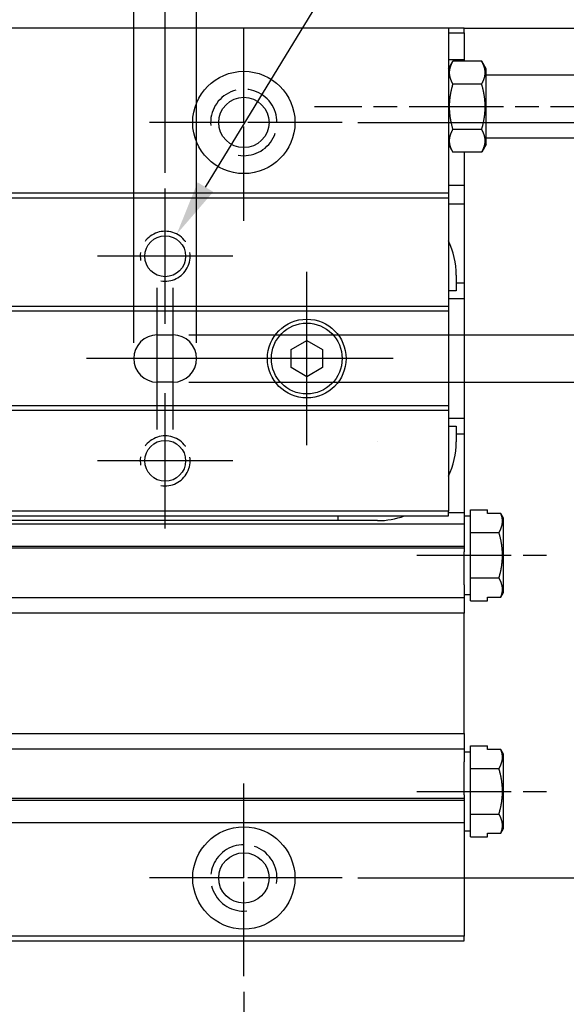
# Model space of a CAD drawing. Extents: x -1 to 299, y -55 to 381.
# Drawn here: x 107 to 142, y 222 to 285 of the extents above; entities that cross this region are included whole.
import ezdxf

# ---------------------------------------------------------------- set-up
doc = ezdxf.new("R2010")
doc.units = 0
doc.header["$MEASUREMENT"] = 0
doc.linetypes.add('AM_ISO02W050X2', pattern=[3.75, 3, -0.75])
doc.linetypes.add('AM_ISO08W050X2', pattern=[9, 6, -0.75, 1.5, -0.75])
doc.layers.get('0').update_dxf_attribs({"linetype": 'CONTINUOUS'})
doc.layers.get('DEFPOINTS').update_dxf_attribs({"linetype": 'CONTINUOUS'})
for name, color, linetype in [('AM_4', 3, 'AM_ISO02W050X2'), ('AM_7', 1, 'AM_ISO08W050X2'), ('AM_REFDIM', 5, 'CONTINUOUS'), ('AM_VIS', 7, 'CONTINUOUS')]:
    doc.layers.add(name, color=color, linetype=linetype)
doc.styles.get("Standard").update_dxf_attribs({"font": 'isocp.shx', "bigfont": 'CHINESET.SHX'})
doc.dimstyles.get("Standard").update_dxf_attribs({"dimtxt": 2.5, "dimasz": 2.5, "dimexe": 1.25, "dimexo": 0.625, "dimtad": 1, "dimdsep": 46, "dimtxsty": 'Standard', "dimcen": 2.5, "dimadec": 0, "dimazin": 0, "dimtfac": 1, "dimtmove": 2, "dimatfit": 3, "dimfxl": 0, "dimtolj": 1, "dimarcsym": 0})

# ---------------------------------------------------------------- blocks, each defined once
blk = doc.blocks.new('*U19')
at = {"layer": 'AM_REFDIM'}
blk.add_text('3', height=3.5, rotation=90, dxfattribs=at).set_placement((150.341, 232.818))
blk = doc.blocks.new('*D18')
at = {"layer": 'AM_REFDIM'}
for p, q in [((151.841, 268.346), (151.841, 271.846)), ((118.212, 264.846), (152.841, 264.846)), ((151.841, 264.846), (151.841, 261.846)), ((118.212, 261.846), (152.841, 261.846)), ((151.841, 258.346), (151.841, 231.843))]:
    blk.add_line(p, q, dxfattribs=at)
for points in [[(151.257, 268.346), (152.424, 268.346), (151.841, 264.846)], [(151.257, 258.346), (152.424, 258.346), (151.841, 261.846)]]:
    blk.add_solid(points, dxfattribs=at)
at = {"layer": 'DEFPOINTS', "color": 0}
for p in [(117.212, 264.846), (151.841, 264.846), (117.212, 261.846)]:
    blk.add_point(p, dxfattribs=at)
blk.add_blockref('*U19', (0, 0))
blk = doc.blocks.new('*U23')
at = {"layer": 'AM_REFDIM'}
blk.add_text('F', height=3.5, dxfattribs=at).set_placement((105.487, 303.434))
blk = doc.blocks.new('*D22')
at = {"layer": 'AM_REFDIM'}
for p, q in [((96.712, 275.146), (96.712, 302.934)), ((116.712, 275.146), (116.712, 302.934)), ((100.212, 301.934), (113.212, 301.934))]:
    blk.add_line(p, q, dxfattribs=at)
for points in [[(100.212, 302.517), (100.212, 301.35), (96.712, 301.934)], [(113.212, 302.517), (113.212, 301.35), (116.712, 301.934)]]:
    blk.add_solid(points, dxfattribs=at)
at = {"layer": 'DEFPOINTS', "color": 0}
for p in [(116.712, 301.934), (96.712, 274.146), (116.712, 274.146)]:
    blk.add_point(p, dxfattribs=at)
blk.add_blockref('*U23', (0, 0))
blk = doc.blocks.new('*U25')
at = {"layer": 'AM_REFDIM'}
blk.add_text('4', height=3.5, dxfattribs=at).set_placement((126.964, 297.062))
blk = doc.blocks.new('*D24')
at = {"layer": 'AM_REFDIM'}
for p, q in [((114.712, 264.346), (114.712, 296.562)), ((118.712, 264.346), (118.712, 296.562)), ((111.212, 295.562), (107.712, 295.562)), ((114.712, 295.562), (118.712, 295.562)), ((122.212, 295.562), (130.739, 295.562))]:
    blk.add_line(p, q, dxfattribs=at)
for points in [[(111.212, 296.145), (111.212, 294.978), (114.712, 295.562)], [(122.212, 296.145), (122.212, 294.978), (118.712, 295.562)]]:
    blk.add_solid(points, dxfattribs=at)
at = {"layer": 'DEFPOINTS', "color": 0}
for p in [(118.712, 295.562), (114.712, 263.346), (118.712, 263.346)]:
    blk.add_point(p, dxfattribs=at)
blk.add_blockref('*U25', (0, 0))
blk = doc.blocks.new('*U27')
at = {"layer": 'AM_REFDIM'}
blk.add_text('(N/2 -1)*F', height=3.5, dxfattribs=at).set_placement((96.211, 312.674))
blk = doc.blocks.new('*D26')
at = {"layer": 'AM_REFDIM'}
for p, q in [((96.712, 275.146), (96.712, 311.999)), ((116.712, 275.146), (116.712, 311.999)), ((100.212, 310.999), (113.212, 310.999))]:
    blk.add_line(p, q, dxfattribs=at)
for points in [[(100.212, 311.582), (100.212, 310.415), (96.712, 310.999)], [(113.212, 311.582), (113.212, 310.415), (116.712, 310.999)]]:
    blk.add_solid(points, dxfattribs=at)
at = {"layer": 'DEFPOINTS', "color": 0}
for p in [(116.712, 310.999), (96.712, 274.146), (116.712, 274.146)]:
    blk.add_point(p, dxfattribs=at)
blk.add_blockref('*U27', (0, 0))
blk = doc.blocks.new('*U35')
at = {"layer": 'AM_REFDIM'}
blk.add_text('48', height=3.5, rotation=90, dxfattribs=at).set_placement((167.677, 251.721))
blk = doc.blocks.new('*D34')
at = {"layer": 'AM_REFDIM'}
for p, q in [((128.962, 278.346), (170.177, 278.346)), ((169.177, 233.846), (169.177, 274.846)), ((128.962, 230.346), (170.177, 230.346))]:
    blk.add_line(p, q, dxfattribs=at)
for points in [[(168.593, 274.846), (169.76, 274.846), (169.177, 278.346)], [(168.593, 233.846), (169.76, 233.846), (169.177, 230.346)]]:
    blk.add_solid(points, dxfattribs=at)
at = {"layer": 'DEFPOINTS', "color": 0}
for p in [(127.962, 278.346), (169.177, 278.346), (127.962, 230.346)]:
    blk.add_point(p, dxfattribs=at)
blk.add_blockref('*U35', (0, 0))
blk = doc.blocks.new('*U37')
at = {"layer": 'AM_REFDIM'}
blk.add_text('6', height=3.5, rotation=90, dxfattribs=at).set_placement((167.677, 280.139))
blk = doc.blocks.new('*D36')
at = {"layer": 'AM_REFDIM'}
for p, q in [((169.177, 287.846), (169.177, 291.346)), ((135.712, 284.346), (170.177, 284.346)), ((169.177, 278.346), (169.177, 284.346)), ((128.962, 278.346), (170.177, 278.346)), ((169.177, 274.846), (169.177, 271.346))]:
    blk.add_line(p, q, dxfattribs=at)
for points in [[(168.593, 287.846), (169.76, 287.846), (169.177, 284.346)], [(168.593, 274.846), (169.76, 274.846), (169.177, 278.346)]]:
    blk.add_solid(points, dxfattribs=at)
at = {"layer": 'DEFPOINTS', "color": 0}
for p in [(134.712, 284.346), (169.177, 284.346), (127.962, 278.346)]:
    blk.add_point(p, dxfattribs=at)
blk.add_blockref('*U37', (0, 0))
blk = doc.blocks.new('*U41')
at = {"layer": 'AM_REFDIM'}
blk.add_text('H', height=3.5, dxfattribs=at).set_placement((109.312, 208.594))
blk = doc.blocks.new('*D40')
at = {"layer": 'AM_REFDIM'}
for p, q in [((99.712, 223.096), (99.712, 206.094)), ((121.712, 223.096), (121.712, 206.094)), ((103.212, 207.094), (118.212, 207.094))]:
    blk.add_line(p, q, dxfattribs=at)
for points in [[(103.212, 207.677), (103.212, 206.51), (99.712, 207.094)], [(118.212, 207.677), (118.212, 206.51), (121.712, 207.094)]]:
    blk.add_solid(points, dxfattribs=at)
at = {"layer": 'DEFPOINTS', "color": 0}
for p in [(99.712, 224.096), (121.712, 224.096), (121.712, 207.094)]:
    blk.add_point(p, dxfattribs=at)
blk.add_blockref('*U41', (0, 0))
blk = doc.blocks.new('*U74')
at = {"layer": 'AM_REFDIM'}
blk.add_lwpolyline([(119.271, 274.239), (138.682, 306.032), (182.309, 306.032)], dxfattribs=at)
blk.add_solid([(119.768, 273.935), (117.447, 271.252), (118.773, 274.543)], dxfattribs=at)

msp = doc.modelspace()

# ---------------------------------------------------------------- linework, layer by layer
at = {"layer": 'AM_4'}
for centre, radius, start, end in [((121.712, 278.346), 2.11, 260, 190), ((116.712, 269.846), 1.586, 260, 190), ((116.712, 256.846), 1.586, 260, 190), ((121.712, 230.346), 2.11, 350, 280)]:
    msp.add_arc(centre, radius, start, end, dxfattribs=at)
at = {"layer": 'AM_7'}
for p, q in [((121.712, 278.346), (121.712, 284.596)), ((147.212, 279.346), (126.212, 279.346)), ((121.712, 278.346), (115.462, 278.346)), ((121.712, 278.346), (121.712, 278.346)), ((121.712, 278.346), (121.712, 278.346)), ((121.712, 272.096), (121.712, 278.346)), ((127.962, 278.346), (121.712, 278.346)), ((116.712, 269.846), (116.712, 274.146)), ((116.712, 269.846), (112.413, 269.846)), ((116.712, 269.846), (116.712, 269.846)), ((116.712, 269.846), (116.712, 269.846)), ((116.712, 265.547), (116.712, 269.846)), ((121.012, 269.846), (116.712, 269.846)), ((125.712, 263.346), (125.712, 268.846)), ((116.212, 263.346), (116.212, 267.846)), ((117.212, 263.346), (117.212, 267.846)), ((116.212, 263.346), (111.712, 263.346)), ((116.212, 263.346), (116.212, 263.346)), ((116.212, 263.346), (116.212, 263.346)), ((120.712, 263.346), (116.212, 263.346)), ((116.212, 258.846), (116.212, 263.346)), ((117.212, 263.346), (117.212, 263.346)), ((117.212, 263.346), (117.212, 263.346)), ((117.212, 258.846), (117.212, 263.346)), ((125.712, 263.346), (120.212, 263.346)), ((125.712, 263.346), (125.712, 263.346)), ((125.712, 263.346), (125.712, 263.346)), ((125.712, 257.846), (125.712, 263.346)), ((131.212, 263.346), (125.712, 263.346)), ((116.712, 256.846), (116.712, 261.146)), ((130.212, 258.046), (130.212, 258.046)), ((130.212, 258.046), (130.212, 258.046)), ((116.712, 256.846), (112.413, 256.846)), ((116.712, 252.547), (116.712, 256.846)), ((121.012, 256.846), (116.712, 256.846)), ((132.712, 250.846), (141.212, 250.846)), ((121.712, 230.346), (121.712, 236.596)), ((132.712, 235.846), (141.212, 235.846)), ((121.712, 230.346), (115.462, 230.346)), ((121.712, 230.346), (121.712, 230.346)), ((121.712, 230.346), (121.712, 230.346)), ((121.712, 224.096), (121.712, 230.346)), ((127.962, 230.346), (121.712, 230.346))]:
    msp.add_line(p, q, dxfattribs=at)
at = {"layer": 'AM_VIS'}
for p, q in [((134.712, 284.346), (85.712, 284.346)), ((135.712, 284.346), (134.712, 284.346)), ((134.712, 284.346), (134.712, 273.846)), ((134.712, 284.046), (135.712, 284.046)), ((135.712, 284.046), (135.712, 284.346)), ((135.712, 284.046), (135.712, 282.346)), ((134.712, 282.346), (135.712, 282.346)), ((134.712, 281.746), (134.993, 282.233)), ((136.831, 282.233), (134.993, 282.233)), ((135.712, 282.346), (135.712, 282.233)), ((137.112, 281.746), (136.831, 282.233)), ((137.112, 276.946), (137.112, 281.746)), ((144.212, 281.346), (137.112, 281.346)), ((136.831, 280.789), (134.993, 280.789)), ((136.831, 277.903), (134.993, 277.903)), ((144.212, 277.346), (137.112, 277.346)), ((134.712, 276.946), (134.993, 276.459)), ((137.112, 276.946), (136.831, 276.459)), ((136.831, 276.459), (134.993, 276.459)), ((135.712, 276.459), (135.712, 274.346)), ((135.712, 274.346), (134.712, 274.346)), ((135.712, 274.346), (135.712, 273.146)), ((134.712, 273.846), (85.712, 273.846)), ((134.712, 273.546), (85.712, 273.546)), ((134.712, 273.846), (134.712, 273.546)), ((134.712, 273.546), (134.712, 266.646)), ((135.712, 273.146), (134.712, 273.146)), ((135.712, 273.146), (135.712, 268.146)), ((135.212, 268.646), (135.212, 268.146)), ((135.712, 268.146), (135.212, 268.146)), ((135.212, 268.146), (135.212, 267.646)), ((135.712, 268.146), (135.712, 267.146)), ((135.212, 267.646), (134.712, 267.646)), ((135.712, 267.146), (134.712, 267.146)), ((135.712, 267.146), (135.712, 259.546)), ((134.712, 266.646), (85.712, 266.646)), ((134.712, 266.646), (134.712, 266.346)), ((134.712, 266.346), (85.712, 266.346)), ((134.712, 266.346), (134.712, 260.346)), ((116.212, 264.846), (117.212, 264.846)), ((124.712, 263.924), (125.712, 264.501)), ((125.712, 264.501), (126.712, 263.924)), ((124.712, 262.768), (124.712, 263.924)), ((126.712, 263.924), (126.712, 262.768)), ((125.712, 262.191), (124.712, 262.768)), ((126.712, 262.768), (125.712, 262.191)), ((117.212, 261.846), (116.212, 261.846)), ((134.712, 260.346), (85.712, 260.346)), ((134.712, 260.346), (134.712, 260.046)), ((134.712, 260.046), (85.712, 260.046)), ((134.712, 260.046), (134.712, 253.646)), ((135.712, 259.546), (134.712, 259.546)), ((134.712, 259.046), (135.212, 259.046)), ((135.212, 259.046), (135.212, 258.546)), ((135.712, 259.546), (135.712, 258.546)), ((135.712, 258.546), (135.212, 258.546)), ((135.212, 258.546), (135.212, 258.046)), ((135.712, 258.546), (135.712, 253.546)), ((134.712, 253.646), (85.712, 253.646)), ((134.712, 253.346), (134.712, 253.646)), ((135.712, 253.546), (134.712, 253.546)), ((135.712, 253.546), (135.712, 252.846)), ((136.112, 252.289), (136.112, 253.733)), ((136.112, 253.733), (137.212, 253.733)), ((137.212, 253.502), (137.212, 253.733)), ((138.047, 253.502), (137.212, 253.502)), ((138.212, 253.212), (138.047, 253.502)), ((85.712, 253.346), (134.712, 253.346)), ((130.212, 253.046), (86.212, 253.046)), ((86.212, 252.846), (135.712, 252.846)), ((127.712, 253.046), (87.712, 253.046)), ((127.712, 253.046), (127.712, 253.346)), ((135.712, 253.346), (136.112, 253.346)), ((135.712, 252.846), (135.712, 251.426)), ((138.212, 248.48), (138.212, 253.212)), ((136.112, 249.403), (136.112, 252.289)), ((136.112, 252.289), (137.931, 252.289)), ((86.212, 251.426), (135.712, 251.426)), ((135.712, 251.297), (86.212, 251.297)), ((135.712, 251.426), (135.712, 251.297)), ((135.712, 251.297), (135.712, 251.058)), ((135.712, 248.976), (135.712, 251.058)), ((136.112, 247.959), (136.112, 249.403)), ((136.112, 249.403), (137.931, 249.403)), ((135.712, 248.976), (135.712, 248.142)), ((138.047, 248.19), (138.212, 248.48)), ((135.712, 248.142), (86.212, 248.142)), ((135.712, 248.346), (136.112, 248.346)), ((135.712, 248.142), (135.712, 247.17)), ((136.112, 247.959), (137.212, 247.959)), ((137.212, 247.959), (137.212, 248.19)), ((137.212, 248.19), (138.047, 248.19)), ((135.712, 247.17), (86.212, 247.17)), ((135.712, 239.522), (135.712, 247.17)), ((86.212, 239.522), (135.712, 239.522)), ((135.712, 239.522), (135.712, 238.55)), ((86.212, 238.55), (135.712, 238.55)), ((135.712, 238.55), (135.712, 237.716)), ((136.112, 237.289), (136.112, 238.733)), ((136.112, 238.733), (137.212, 238.733)), ((137.212, 238.502), (137.212, 238.733)), ((138.047, 238.502), (137.212, 238.502)), ((138.212, 238.212), (138.047, 238.502)), ((135.712, 238.346), (136.112, 238.346)), ((138.212, 233.48), (138.212, 238.212)), ((135.712, 235.634), (135.712, 237.716)), ((136.112, 234.403), (136.112, 237.289)), ((136.112, 237.289), (137.931, 237.289)), ((135.712, 235.395), (86.212, 235.395)), ((135.712, 235.266), (86.212, 235.266)), ((135.712, 235.634), (135.712, 235.395)), ((135.712, 235.395), (135.712, 235.266)), ((135.712, 235.266), (135.712, 233.846)), ((136.112, 232.959), (136.112, 234.403)), ((136.112, 234.403), (137.931, 234.403)), ((135.712, 233.846), (86.212, 233.846)), ((135.712, 233.846), (135.712, 226.646)), ((138.047, 233.19), (138.212, 233.48)), ((135.712, 233.346), (136.112, 233.346)), ((136.112, 232.959), (137.212, 232.959)), ((137.212, 232.959), (137.212, 233.19)), ((137.212, 233.19), (138.047, 233.19)), ((135.712, 226.646), (86.212, 226.646)), ((135.712, 226.346), (135.712, 226.646)), ((86.212, 226.346), (135.712, 226.346))]:
    msp.add_line(p, q, dxfattribs=at)
for points in [[(134.993, 282.233, 0), (134.983, 282.215, 0), (134.973, 282.198, 0), (134.964, 282.181, 0), (134.955, 282.164, 0), (134.946, 282.147, 0), (134.937, 282.13, 0), (134.929, 282.114, 0), (134.921, 282.097, 0), (134.913, 282.081, 0), (134.905, 282.065, 0), (134.898, 282.049, 0), (134.891, 282.033, 0), (134.884, 282.017, 0), (134.877, 282.001, 0), (134.87, 281.985, 0), (134.864, 281.97, 0), (134.858, 281.954, 0), (134.852, 281.939, 0), (134.846, 281.924, 0), (134.841, 281.908, 0), (134.836, 281.893, 0), (134.831, 281.878, 0), (134.826, 281.863, 0), (134.822, 281.848, 0), (134.817, 281.834, 0), (134.813, 281.819, 0), (134.809, 281.804, 0), (134.805, 281.789, 0), (134.802, 281.775, 0), (134.798, 281.76, 0), (134.795, 281.746, 0), (134.792, 281.731, 0), (134.789, 281.717, 0), (134.787, 281.703, 0), (134.784, 281.688, 0), (134.782, 281.674, 0), (134.78, 281.66, 0), (134.778, 281.645, 0), (134.777, 281.631, 0), (134.775, 281.617, 0), (134.774, 281.603, 0), (134.773, 281.589, 0), (134.772, 281.575, 0), (134.771, 281.56, 0), (134.77, 281.546, 0), (134.77, 281.532, 0), (134.77, 281.518, 0), (134.77, 281.504, 0), (134.77, 281.49, 0), (134.77, 281.476, 0), (134.771, 281.462, 0), (134.772, 281.448, 0), (134.773, 281.433, 0), (134.774, 281.419, 0), (134.775, 281.405, 0), (134.777, 281.391, 0), (134.778, 281.377, 0), (134.78, 281.362, 0), (134.782, 281.348, 0), (134.784, 281.334, 0), (134.787, 281.32, 0), (134.789, 281.305, 0), (134.792, 281.291, 0), (134.795, 281.276, 0), (134.798, 281.262, 0), (134.802, 281.247, 0), (134.805, 281.233, 0), (134.809, 281.218, 0), (134.813, 281.203, 0), (134.817, 281.189, 0), (134.822, 281.174, 0), (134.826, 281.159, 0), (134.831, 281.144, 0), (134.836, 281.129, 0), (134.841, 281.114, 0), (134.846, 281.098, 0), (134.852, 281.083, 0), (134.858, 281.068, 0), (134.864, 281.052, 0), (134.87, 281.037, 0), (134.877, 281.021, 0), (134.884, 281.005, 0), (134.891, 280.99, 0), (134.898, 280.974, 0), (134.905, 280.957, 0), (134.913, 280.941, 0), (134.921, 280.925, 0), (134.929, 280.908, 0), (134.937, 280.892, 0), (134.946, 280.875, 0), (134.955, 280.858, 0), (134.964, 280.841, 0), (134.973, 280.824, 0), (134.983, 280.807, 0), (134.993, 280.789, 0)], [(136.831, 280.789, 0), (136.841, 280.807, 0), (136.851, 280.824, 0), (136.86, 280.841, 0), (136.869, 280.858, 0), (136.878, 280.875, 0), (136.887, 280.892, 0), (136.895, 280.908, 0), (136.904, 280.925, 0), (136.912, 280.941, 0), (136.919, 280.957, 0), (136.927, 280.974, 0), (136.934, 280.99, 0), (136.941, 281.005, 0), (136.948, 281.021, 0), (136.954, 281.037, 0), (136.96, 281.052, 0), (136.966, 281.068, 0), (136.972, 281.083, 0), (136.978, 281.098, 0), (136.983, 281.114, 0), (136.988, 281.129, 0), (136.993, 281.144, 0), (136.998, 281.159, 0), (137.003, 281.174, 0), (137.007, 281.189, 0), (137.011, 281.203, 0), (137.015, 281.218, 0), (137.019, 281.233, 0), (137.023, 281.247, 0), (137.026, 281.262, 0), (137.029, 281.276, 0), (137.032, 281.291, 0), (137.035, 281.305, 0), (137.038, 281.32, 0), (137.04, 281.334, 0), (137.042, 281.348, 0), (137.044, 281.362, 0), (137.046, 281.377, 0), (137.048, 281.391, 0), (137.049, 281.405, 0), (137.051, 281.419, 0), (137.052, 281.433, 0), (137.053, 281.448, 0), (137.053, 281.462, 0), (137.054, 281.476, 0), (137.054, 281.49, 0), (137.054, 281.504, 0), (137.054, 281.518, 0), (137.054, 281.532, 0), (137.054, 281.546, 0), (137.053, 281.56, 0), (137.053, 281.575, 0), (137.052, 281.589, 0), (137.051, 281.603, 0), (137.049, 281.617, 0), (137.048, 281.631, 0), (137.046, 281.645, 0), (137.044, 281.66, 0), (137.042, 281.674, 0), (137.04, 281.688, 0), (137.038, 281.703, 0), (137.035, 281.717, 0), (137.032, 281.731, 0), (137.029, 281.746, 0), (137.026, 281.76, 0), (137.023, 281.775, 0), (137.019, 281.789, 0), (137.015, 281.804, 0), (137.011, 281.819, 0), (137.007, 281.834, 0), (137.003, 281.848, 0), (136.998, 281.863, 0), (136.993, 281.878, 0), (136.988, 281.893, 0), (136.983, 281.908, 0), (136.978, 281.924, 0), (136.972, 281.939, 0), (136.966, 281.954, 0), (136.96, 281.97, 0), (136.954, 281.985, 0), (136.948, 282.001, 0), (136.941, 282.017, 0), (136.934, 282.033, 0), (136.927, 282.049, 0), (136.919, 282.065, 0), (136.912, 282.081, 0), (136.904, 282.097, 0), (136.895, 282.114, 0), (136.887, 282.13, 0), (136.878, 282.147, 0), (136.869, 282.164, 0), (136.86, 282.181, 0), (136.851, 282.198, 0), (136.841, 282.215, 0), (136.831, 282.233, 0)], [(134.993, 280.789, 0), (134.983, 280.754, 0), (134.973, 280.72, 0), (134.964, 280.686, 0), (134.955, 280.652, 0), (134.946, 280.618, 0), (134.937, 280.584, 0), (134.929, 280.551, 0), (134.921, 280.518, 0), (134.913, 280.486, 0), (134.905, 280.453, 0), (134.898, 280.421, 0), (134.891, 280.389, 0), (134.884, 280.357, 0), (134.877, 280.326, 0), (134.87, 280.295, 0), (134.864, 280.263, 0), (134.858, 280.233, 0), (134.852, 280.202, 0), (134.846, 280.171, 0), (134.841, 280.141, 0), (134.836, 280.111, 0), (134.831, 280.08, 0), (134.826, 280.051, 0), (134.822, 280.021, 0), (134.817, 279.991, 0), (134.813, 279.961, 0), (134.809, 279.932, 0), (134.805, 279.903, 0), (134.802, 279.874, 0), (134.798, 279.844, 0), (134.795, 279.815, 0), (134.792, 279.787, 0), (134.789, 279.758, 0), (134.787, 279.729, 0), (134.784, 279.7, 0), (134.782, 279.672, 0), (134.78, 279.643, 0), (134.778, 279.615, 0), (134.777, 279.586, 0), (134.775, 279.558, 0), (134.774, 279.53, 0), (134.773, 279.501, 0), (134.772, 279.473, 0), (134.771, 279.445, 0), (134.77, 279.417, 0), (134.77, 279.388, 0), (134.77, 279.36, 0), (134.77, 279.332, 0), (134.77, 279.304, 0), (134.77, 279.275, 0), (134.771, 279.247, 0), (134.772, 279.219, 0), (134.773, 279.191, 0), (134.774, 279.162, 0), (134.775, 279.134, 0), (134.777, 279.106, 0), (134.778, 279.077, 0), (134.78, 279.049, 0), (134.782, 279.02, 0), (134.784, 278.992, 0), (134.787, 278.963, 0), (134.789, 278.934, 0), (134.792, 278.905, 0), (134.795, 278.877, 0), (134.798, 278.848, 0), (134.802, 278.818, 0), (134.805, 278.789, 0), (134.809, 278.76, 0), (134.813, 278.731, 0), (134.817, 278.701, 0), (134.822, 278.671, 0), (134.826, 278.642, 0), (134.831, 278.612, 0), (134.836, 278.582, 0), (134.841, 278.551, 0), (134.846, 278.521, 0), (134.852, 278.49, 0), (134.858, 278.46, 0), (134.864, 278.429, 0), (134.87, 278.397, 0), (134.877, 278.366, 0), (134.884, 278.335, 0), (134.891, 278.303, 0), (134.898, 278.271, 0), (134.905, 278.239, 0), (134.913, 278.206, 0), (134.921, 278.174, 0), (134.929, 278.141, 0), (134.937, 278.108, 0), (134.946, 278.074, 0), (134.955, 278.04, 0), (134.964, 278.006, 0), (134.973, 277.972, 0), (134.983, 277.938, 0), (134.993, 277.903, 0)], [(136.831, 277.903, 0), (136.841, 277.938, 0), (136.851, 277.972, 0), (136.86, 278.006, 0), (136.869, 278.04, 0), (136.878, 278.074, 0), (136.887, 278.108, 0), (136.895, 278.141, 0), (136.904, 278.174, 0), (136.912, 278.206, 0), (136.919, 278.239, 0), (136.927, 278.271, 0), (136.934, 278.303, 0), (136.941, 278.335, 0), (136.948, 278.366, 0), (136.954, 278.397, 0), (136.96, 278.429, 0), (136.966, 278.46, 0), (136.972, 278.49, 0), (136.978, 278.521, 0), (136.983, 278.551, 0), (136.988, 278.582, 0), (136.993, 278.612, 0), (136.998, 278.642, 0), (137.003, 278.671, 0), (137.007, 278.701, 0), (137.011, 278.731, 0), (137.015, 278.76, 0), (137.019, 278.789, 0), (137.023, 278.818, 0), (137.026, 278.848, 0), (137.029, 278.877, 0), (137.032, 278.905, 0), (137.035, 278.934, 0), (137.038, 278.963, 0), (137.04, 278.992, 0), (137.042, 279.02, 0), (137.044, 279.049, 0), (137.046, 279.077, 0), (137.048, 279.106, 0), (137.049, 279.134, 0), (137.051, 279.162, 0), (137.052, 279.191, 0), (137.053, 279.219, 0), (137.053, 279.247, 0), (137.054, 279.275, 0), (137.054, 279.304, 0), (137.054, 279.332, 0), (137.054, 279.36, 0), (137.054, 279.388, 0), (137.054, 279.417, 0), (137.053, 279.445, 0), (137.053, 279.473, 0), (137.052, 279.501, 0), (137.051, 279.53, 0), (137.049, 279.558, 0), (137.048, 279.586, 0), (137.046, 279.615, 0), (137.044, 279.643, 0), (137.042, 279.672, 0), (137.04, 279.7, 0), (137.038, 279.729, 0), (137.035, 279.758, 0), (137.032, 279.787, 0), (137.029, 279.815, 0), (137.026, 279.844, 0), (137.023, 279.874, 0), (137.019, 279.903, 0), (137.015, 279.932, 0), (137.011, 279.961, 0), (137.007, 279.991, 0), (137.003, 280.021, 0), (136.998, 280.051, 0), (136.993, 280.08, 0), (136.988, 280.111, 0), (136.983, 280.141, 0), (136.978, 280.171, 0), (136.972, 280.202, 0), (136.966, 280.233, 0), (136.96, 280.263, 0), (136.954, 280.295, 0), (136.948, 280.326, 0), (136.941, 280.357, 0), (136.934, 280.389, 0), (136.927, 280.421, 0), (136.919, 280.453, 0), (136.912, 280.486, 0), (136.904, 280.518, 0), (136.895, 280.551, 0), (136.887, 280.584, 0), (136.878, 280.618, 0), (136.869, 280.652, 0), (136.86, 280.686, 0), (136.851, 280.72, 0), (136.841, 280.754, 0), (136.831, 280.789, 0)], [(134.993, 277.903, 0), (134.983, 277.885, 0), (134.973, 277.868, 0), (134.964, 277.851, 0), (134.955, 277.834, 0), (134.946, 277.817, 0), (134.937, 277.8, 0), (134.929, 277.784, 0), (134.921, 277.767, 0), (134.913, 277.751, 0), (134.905, 277.735, 0), (134.898, 277.718, 0), (134.891, 277.703, 0), (134.884, 277.687, 0), (134.877, 277.671, 0), (134.87, 277.655, 0), (134.864, 277.64, 0), (134.858, 277.624, 0), (134.852, 277.609, 0), (134.846, 277.594, 0), (134.841, 277.578, 0), (134.836, 277.563, 0), (134.831, 277.548, 0), (134.826, 277.533, 0), (134.822, 277.518, 0), (134.817, 277.503, 0), (134.813, 277.489, 0), (134.809, 277.474, 0), (134.805, 277.459, 0), (134.802, 277.445, 0), (134.798, 277.43, 0), (134.795, 277.416, 0), (134.792, 277.401, 0), (134.789, 277.387, 0), (134.787, 277.372, 0), (134.784, 277.358, 0), (134.782, 277.344, 0), (134.78, 277.33, 0), (134.778, 277.315, 0), (134.777, 277.301, 0), (134.775, 277.287, 0), (134.774, 277.273, 0), (134.773, 277.259, 0), (134.772, 277.244, 0), (134.771, 277.23, 0), (134.77, 277.216, 0), (134.77, 277.202, 0), (134.77, 277.188, 0), (134.77, 277.174, 0), (134.77, 277.16, 0), (134.77, 277.146, 0), (134.771, 277.132, 0), (134.772, 277.117, 0), (134.773, 277.103, 0), (134.774, 277.089, 0), (134.775, 277.075, 0), (134.777, 277.061, 0), (134.778, 277.047, 0), (134.78, 277.032, 0), (134.782, 277.018, 0), (134.784, 277.004, 0), (134.787, 276.989, 0), (134.789, 276.975, 0), (134.792, 276.961, 0), (134.795, 276.946, 0), (134.798, 276.932, 0), (134.802, 276.917, 0), (134.805, 276.903, 0), (134.809, 276.888, 0), (134.813, 276.873, 0), (134.817, 276.858, 0), (134.822, 276.844, 0), (134.826, 276.829, 0), (134.831, 276.814, 0), (134.836, 276.799, 0), (134.841, 276.784, 0), (134.846, 276.768, 0), (134.852, 276.753, 0), (134.858, 276.738, 0), (134.864, 276.722, 0), (134.87, 276.707, 0), (134.877, 276.691, 0), (134.884, 276.675, 0), (134.891, 276.659, 0), (134.898, 276.643, 0), (134.905, 276.627, 0), (134.913, 276.611, 0), (134.921, 276.595, 0), (134.929, 276.578, 0), (134.937, 276.562, 0), (134.946, 276.545, 0), (134.955, 276.528, 0), (134.964, 276.511, 0), (134.973, 276.494, 0), (134.983, 276.477, 0), (134.993, 276.459, 0)], [(136.831, 276.459, 0), (136.841, 276.477, 0), (136.851, 276.494, 0), (136.86, 276.511, 0), (136.869, 276.528, 0), (136.878, 276.545, 0), (136.887, 276.562, 0), (136.895, 276.578, 0), (136.904, 276.595, 0), (136.912, 276.611, 0), (136.919, 276.627, 0), (136.927, 276.643, 0), (136.934, 276.659, 0), (136.941, 276.675, 0), (136.948, 276.691, 0), (136.954, 276.707, 0), (136.96, 276.722, 0), (136.966, 276.738, 0), (136.972, 276.753, 0), (136.978, 276.768, 0), (136.983, 276.784, 0), (136.988, 276.799, 0), (136.993, 276.814, 0), (136.998, 276.829, 0), (137.003, 276.844, 0), (137.007, 276.858, 0), (137.011, 276.873, 0), (137.015, 276.888, 0), (137.019, 276.903, 0), (137.023, 276.917, 0), (137.026, 276.932, 0), (137.029, 276.946, 0), (137.032, 276.961, 0), (137.035, 276.975, 0), (137.038, 276.989, 0), (137.04, 277.004, 0), (137.042, 277.018, 0), (137.044, 277.032, 0), (137.046, 277.047, 0), (137.048, 277.061, 0), (137.049, 277.075, 0), (137.051, 277.089, 0), (137.052, 277.103, 0), (137.053, 277.117, 0), (137.053, 277.132, 0), (137.054, 277.146, 0), (137.054, 277.16, 0), (137.054, 277.174, 0), (137.054, 277.188, 0), (137.054, 277.202, 0), (137.054, 277.216, 0), (137.053, 277.23, 0), (137.053, 277.244, 0), (137.052, 277.259, 0), (137.051, 277.273, 0), (137.049, 277.287, 0), (137.048, 277.301, 0), (137.046, 277.315, 0), (137.044, 277.33, 0), (137.042, 277.344, 0), (137.04, 277.358, 0), (137.038, 277.372, 0), (137.035, 277.387, 0), (137.032, 277.401, 0), (137.029, 277.416, 0), (137.026, 277.43, 0), (137.023, 277.445, 0), (137.019, 277.459, 0), (137.015, 277.474, 0), (137.011, 277.489, 0), (137.007, 277.503, 0), (137.003, 277.518, 0), (136.998, 277.533, 0), (136.993, 277.548, 0), (136.988, 277.563, 0), (136.983, 277.578, 0), (136.978, 277.594, 0), (136.972, 277.609, 0), (136.966, 277.624, 0), (136.96, 277.64, 0), (136.954, 277.655, 0), (136.948, 277.671, 0), (136.941, 277.687, 0), (136.934, 277.703, 0), (136.927, 277.718, 0), (136.919, 277.735, 0), (136.912, 277.751, 0), (136.904, 277.767, 0), (136.895, 277.784, 0), (136.887, 277.8, 0), (136.878, 277.817, 0), (136.869, 277.834, 0), (136.86, 277.851, 0), (136.851, 277.868, 0), (136.841, 277.885, 0), (136.831, 277.903, 0)], [(137.931, 252.289, 0), (137.94, 252.304, 0), (137.948, 252.319, 0), (137.956, 252.334, 0), (137.964, 252.348, 0), (137.972, 252.363, 0), (137.979, 252.377, 0), (137.987, 252.391, 0), (137.994, 252.406, 0), (138.001, 252.42, 0), (138.008, 252.434, 0), (138.015, 252.448, 0), (138.021, 252.461, 0), (138.027, 252.475, 0), (138.033, 252.489, 0), (138.039, 252.502, 0), (138.045, 252.516, 0), (138.051, 252.529, 0), (138.056, 252.542, 0), (138.062, 252.556, 0), (138.067, 252.569, 0), (138.072, 252.582, 0), (138.077, 252.595, 0), (138.081, 252.608, 0), (138.086, 252.621, 0), (138.09, 252.634, 0), (138.094, 252.647, 0), (138.098, 252.659, 0), (138.102, 252.672, 0), (138.106, 252.685, 0), (138.11, 252.697, 0), (138.113, 252.71, 0), (138.116, 252.722, 0), (138.12, 252.735, 0), (138.123, 252.747, 0), (138.126, 252.76, 0), (138.128, 252.772, 0), (138.131, 252.785, 0), (138.133, 252.797, 0), (138.136, 252.809, 0), (138.138, 252.821, 0), (138.14, 252.834, 0), (138.142, 252.846, 0), (138.144, 252.858, 0), (138.145, 252.87, 0), (138.147, 252.882, 0), (138.148, 252.894, 0), (138.149, 252.907, 0), (138.15, 252.919, 0), (138.151, 252.931, 0), (138.152, 252.943, 0), (138.153, 252.955, 0), (138.154, 252.967, 0), (138.154, 252.979, 0), (138.154, 252.991, 0), (138.154, 253.003, 0), (138.154, 253.015, 0), (138.154, 253.027, 0), (138.154, 253.039, 0), (138.154, 253.051, 0), (138.153, 253.063, 0), (138.153, 253.075, 0), (138.152, 253.087, 0), (138.151, 253.099, 0), (138.15, 253.111, 0), (138.149, 253.124, 0), (138.147, 253.136, 0), (138.146, 253.148, 0), (138.144, 253.16, 0), (138.143, 253.172, 0), (138.141, 253.184, 0), (138.139, 253.196, 0), (138.137, 253.209, 0), (138.134, 253.221, 0), (138.132, 253.233, 0), (138.129, 253.246, 0), (138.127, 253.258, 0), (138.124, 253.27, 0), (138.121, 253.283, 0), (138.118, 253.295, 0), (138.114, 253.308, 0), (138.111, 253.32, 0), (138.107, 253.333, 0), (138.104, 253.346, 0), (138.1, 253.358, 0), (138.096, 253.371, 0), (138.092, 253.384, 0), (138.087, 253.397, 0), (138.083, 253.41, 0), (138.078, 253.423, 0), (138.073, 253.436, 0), (138.069, 253.449, 0), (138.063, 253.462, 0), (138.058, 253.475, 0), (138.053, 253.488, 0), (138.047, 253.502, 0)], [(137.931, 249.403, 0), (137.941, 249.438, 0), (137.951, 249.472, 0), (137.96, 249.506, 0), (137.969, 249.54, 0), (137.978, 249.574, 0), (137.987, 249.608, 0), (137.995, 249.641, 0), (138.004, 249.674, 0), (138.012, 249.706, 0), (138.019, 249.739, 0), (138.027, 249.771, 0), (138.034, 249.803, 0), (138.041, 249.835, 0), (138.048, 249.866, 0), (138.054, 249.897, 0), (138.06, 249.929, 0), (138.066, 249.96, 0), (138.072, 249.99, 0), (138.078, 250.021, 0), (138.083, 250.051, 0), (138.088, 250.082, 0), (138.093, 250.112, 0), (138.098, 250.142, 0), (138.103, 250.171, 0), (138.107, 250.201, 0), (138.111, 250.231, 0), (138.115, 250.26, 0), (138.119, 250.289, 0), (138.123, 250.318, 0), (138.126, 250.348, 0), (138.129, 250.377, 0), (138.132, 250.405, 0), (138.135, 250.434, 0), (138.138, 250.463, 0), (138.14, 250.492, 0), (138.142, 250.52, 0), (138.144, 250.549, 0), (138.146, 250.577, 0), (138.148, 250.606, 0), (138.149, 250.634, 0), (138.151, 250.662, 0), (138.152, 250.691, 0), (138.153, 250.719, 0), (138.153, 250.747, 0), (138.154, 250.775, 0), (138.154, 250.804, 0), (138.154, 250.832, 0), (138.154, 250.86, 0), (138.154, 250.888, 0), (138.154, 250.917, 0), (138.153, 250.945, 0), (138.153, 250.973, 0), (138.152, 251.001, 0), (138.151, 251.03, 0), (138.149, 251.058, 0), (138.148, 251.086, 0), (138.146, 251.115, 0), (138.144, 251.143, 0), (138.142, 251.172, 0), (138.14, 251.2, 0), (138.138, 251.229, 0), (138.135, 251.258, 0), (138.132, 251.287, 0), (138.129, 251.315, 0), (138.126, 251.344, 0), (138.123, 251.374, 0), (138.119, 251.403, 0), (138.115, 251.432, 0), (138.111, 251.461, 0), (138.107, 251.491, 0), (138.103, 251.521, 0), (138.098, 251.551, 0), (138.093, 251.58, 0), (138.088, 251.611, 0), (138.083, 251.641, 0), (138.078, 251.671, 0), (138.072, 251.702, 0), (138.066, 251.733, 0), (138.06, 251.763, 0), (138.054, 251.795, 0), (138.048, 251.826, 0), (138.041, 251.857, 0), (138.034, 251.889, 0), (138.027, 251.921, 0), (138.019, 251.953, 0), (138.012, 251.986, 0), (138.004, 252.018, 0), (137.995, 252.051, 0), (137.987, 252.084, 0), (137.978, 252.118, 0), (137.969, 252.152, 0), (137.96, 252.186, 0), (137.951, 252.22, 0), (137.941, 252.254, 0), (137.931, 252.289, 0)], [(138.047, 248.19, 0), (138.053, 248.204, 0), (138.058, 248.217, 0), (138.063, 248.23, 0), (138.069, 248.243, 0), (138.073, 248.256, 0), (138.078, 248.269, 0), (138.083, 248.282, 0), (138.087, 248.295, 0), (138.092, 248.308, 0), (138.096, 248.321, 0), (138.1, 248.334, 0), (138.104, 248.346, 0), (138.107, 248.359, 0), (138.111, 248.372, 0), (138.114, 248.384, 0), (138.118, 248.397, 0), (138.121, 248.409, 0), (138.124, 248.422, 0), (138.127, 248.434, 0), (138.129, 248.446, 0), (138.132, 248.459, 0), (138.134, 248.471, 0), (138.137, 248.483, 0), (138.139, 248.496, 0), (138.141, 248.508, 0), (138.143, 248.52, 0), (138.144, 248.532, 0), (138.146, 248.544, 0), (138.147, 248.556, 0), (138.149, 248.569, 0), (138.15, 248.581, 0), (138.151, 248.593, 0), (138.152, 248.605, 0), (138.153, 248.617, 0), (138.153, 248.629, 0), (138.154, 248.641, 0), (138.154, 248.653, 0), (138.154, 248.665, 0), (138.154, 248.677, 0), (138.154, 248.689, 0), (138.154, 248.701, 0), (138.154, 248.713, 0), (138.154, 248.725, 0), (138.153, 248.737, 0), (138.152, 248.749, 0), (138.151, 248.761, 0), (138.15, 248.773, 0), (138.149, 248.786, 0), (138.148, 248.798, 0), (138.147, 248.81, 0), (138.145, 248.822, 0), (138.144, 248.834, 0), (138.142, 248.846, 0), (138.14, 248.858, 0), (138.138, 248.871, 0), (138.136, 248.883, 0), (138.133, 248.895, 0), (138.131, 248.907, 0), (138.128, 248.92, 0), (138.126, 248.932, 0), (138.123, 248.945, 0), (138.12, 248.957, 0), (138.116, 248.97, 0), (138.113, 248.982, 0), (138.11, 248.995, 0), (138.106, 249.007, 0), (138.102, 249.02, 0), (138.098, 249.033, 0), (138.094, 249.045, 0), (138.09, 249.058, 0), (138.086, 249.071, 0), (138.081, 249.084, 0), (138.077, 249.097, 0), (138.072, 249.11, 0), (138.067, 249.123, 0), (138.062, 249.136, 0), (138.056, 249.15, 0), (138.051, 249.163, 0), (138.045, 249.176, 0), (138.039, 249.19, 0), (138.033, 249.203, 0), (138.027, 249.217, 0), (138.021, 249.231, 0), (138.015, 249.245, 0), (138.008, 249.258, 0), (138.001, 249.272, 0), (137.994, 249.286, 0), (137.987, 249.301, 0), (137.979, 249.315, 0), (137.972, 249.329, 0), (137.964, 249.344, 0), (137.956, 249.358, 0), (137.948, 249.373, 0), (137.94, 249.388, 0), (137.931, 249.403, 0)], [(137.931, 237.289, 0), (137.94, 237.304, 0), (137.948, 237.319, 0), (137.956, 237.334, 0), (137.964, 237.348, 0), (137.972, 237.363, 0), (137.979, 237.377, 0), (137.987, 237.391, 0), (137.994, 237.406, 0), (138.001, 237.42, 0), (138.008, 237.434, 0), (138.015, 237.448, 0), (138.021, 237.461, 0), (138.027, 237.475, 0), (138.033, 237.489, 0), (138.039, 237.502, 0), (138.045, 237.516, 0), (138.051, 237.529, 0), (138.056, 237.542, 0), (138.062, 237.556, 0), (138.067, 237.569, 0), (138.072, 237.582, 0), (138.077, 237.595, 0), (138.081, 237.608, 0), (138.086, 237.621, 0), (138.09, 237.634, 0), (138.094, 237.647, 0), (138.098, 237.659, 0), (138.102, 237.672, 0), (138.106, 237.685, 0), (138.11, 237.697, 0), (138.113, 237.71, 0), (138.116, 237.722, 0), (138.12, 237.735, 0), (138.123, 237.747, 0), (138.126, 237.76, 0), (138.128, 237.772, 0), (138.131, 237.785, 0), (138.133, 237.797, 0), (138.136, 237.809, 0), (138.138, 237.821, 0), (138.14, 237.834, 0), (138.142, 237.846, 0), (138.144, 237.858, 0), (138.145, 237.87, 0), (138.147, 237.882, 0), (138.148, 237.894, 0), (138.149, 237.907, 0), (138.15, 237.919, 0), (138.151, 237.931, 0), (138.152, 237.943, 0), (138.153, 237.955, 0), (138.154, 237.967, 0), (138.154, 237.979, 0), (138.154, 237.991, 0), (138.154, 238.003, 0), (138.154, 238.015, 0), (138.154, 238.027, 0), (138.154, 238.039, 0), (138.154, 238.051, 0), (138.153, 238.063, 0), (138.153, 238.075, 0), (138.152, 238.087, 0), (138.151, 238.099, 0), (138.15, 238.111, 0), (138.149, 238.124, 0), (138.147, 238.136, 0), (138.146, 238.148, 0), (138.144, 238.16, 0), (138.143, 238.172, 0), (138.141, 238.184, 0), (138.139, 238.196, 0), (138.137, 238.209, 0), (138.134, 238.221, 0), (138.132, 238.233, 0), (138.129, 238.246, 0), (138.127, 238.258, 0), (138.124, 238.27, 0), (138.121, 238.283, 0), (138.118, 238.295, 0), (138.114, 238.308, 0), (138.111, 238.32, 0), (138.107, 238.333, 0), (138.104, 238.346, 0), (138.1, 238.358, 0), (138.096, 238.371, 0), (138.092, 238.384, 0), (138.087, 238.397, 0), (138.083, 238.41, 0), (138.078, 238.423, 0), (138.073, 238.436, 0), (138.069, 238.449, 0), (138.063, 238.462, 0), (138.058, 238.475, 0), (138.053, 238.488, 0), (138.047, 238.502, 0)], [(137.931, 234.403, 0), (137.941, 234.438, 0), (137.951, 234.472, 0), (137.96, 234.506, 0), (137.969, 234.54, 0), (137.978, 234.574, 0), (137.987, 234.608, 0), (137.995, 234.641, 0), (138.004, 234.674, 0), (138.012, 234.706, 0), (138.019, 234.739, 0), (138.027, 234.771, 0), (138.034, 234.803, 0), (138.041, 234.835, 0), (138.048, 234.866, 0), (138.054, 234.897, 0), (138.06, 234.929, 0), (138.066, 234.96, 0), (138.072, 234.99, 0), (138.078, 235.021, 0), (138.083, 235.051, 0), (138.088, 235.082, 0), (138.093, 235.112, 0), (138.098, 235.142, 0), (138.103, 235.171, 0), (138.107, 235.201, 0), (138.111, 235.231, 0), (138.115, 235.26, 0), (138.119, 235.289, 0), (138.123, 235.318, 0), (138.126, 235.348, 0), (138.129, 235.377, 0), (138.132, 235.405, 0), (138.135, 235.434, 0), (138.138, 235.463, 0), (138.14, 235.492, 0), (138.142, 235.52, 0), (138.144, 235.549, 0), (138.146, 235.577, 0), (138.148, 235.606, 0), (138.149, 235.634, 0), (138.151, 235.662, 0), (138.152, 235.691, 0), (138.153, 235.719, 0), (138.153, 235.747, 0), (138.154, 235.775, 0), (138.154, 235.804, 0), (138.154, 235.832, 0), (138.154, 235.86, 0), (138.154, 235.888, 0), (138.154, 235.917, 0), (138.153, 235.945, 0), (138.153, 235.973, 0), (138.152, 236.001, 0), (138.151, 236.03, 0), (138.149, 236.058, 0), (138.148, 236.086, 0), (138.146, 236.115, 0), (138.144, 236.143, 0), (138.142, 236.172, 0), (138.14, 236.2, 0), (138.138, 236.229, 0), (138.135, 236.258, 0), (138.132, 236.287, 0), (138.129, 236.315, 0), (138.126, 236.344, 0), (138.123, 236.374, 0), (138.119, 236.403, 0), (138.115, 236.432, 0), (138.111, 236.461, 0), (138.107, 236.491, 0), (138.103, 236.521, 0), (138.098, 236.551, 0), (138.093, 236.58, 0), (138.088, 236.611, 0), (138.083, 236.641, 0), (138.078, 236.671, 0), (138.072, 236.702, 0), (138.066, 236.733, 0), (138.06, 236.763, 0), (138.054, 236.795, 0), (138.048, 236.826, 0), (138.041, 236.857, 0), (138.034, 236.889, 0), (138.027, 236.921, 0), (138.019, 236.953, 0), (138.012, 236.986, 0), (138.004, 237.018, 0), (137.995, 237.051, 0), (137.987, 237.084, 0), (137.978, 237.118, 0), (137.969, 237.152, 0), (137.96, 237.186, 0), (137.951, 237.22, 0), (137.941, 237.254, 0), (137.931, 237.289, 0)], [(138.047, 233.19, 0), (138.053, 233.204, 0), (138.058, 233.217, 0), (138.063, 233.23, 0), (138.069, 233.243, 0), (138.073, 233.256, 0), (138.078, 233.269, 0), (138.083, 233.282, 0), (138.087, 233.295, 0), (138.092, 233.308, 0), (138.096, 233.321, 0), (138.1, 233.334, 0), (138.104, 233.346, 0), (138.107, 233.359, 0), (138.111, 233.372, 0), (138.114, 233.384, 0), (138.118, 233.397, 0), (138.121, 233.409, 0), (138.124, 233.422, 0), (138.127, 233.434, 0), (138.129, 233.446, 0), (138.132, 233.459, 0), (138.134, 233.471, 0), (138.137, 233.483, 0), (138.139, 233.496, 0), (138.141, 233.508, 0), (138.143, 233.52, 0), (138.144, 233.532, 0), (138.146, 233.544, 0), (138.147, 233.556, 0), (138.149, 233.569, 0), (138.15, 233.581, 0), (138.151, 233.593, 0), (138.152, 233.605, 0), (138.153, 233.617, 0), (138.153, 233.629, 0), (138.154, 233.641, 0), (138.154, 233.653, 0), (138.154, 233.665, 0), (138.154, 233.677, 0), (138.154, 233.689, 0), (138.154, 233.701, 0), (138.154, 233.713, 0), (138.154, 233.725, 0), (138.153, 233.737, 0), (138.152, 233.749, 0), (138.151, 233.761, 0), (138.15, 233.773, 0), (138.149, 233.786, 0), (138.148, 233.798, 0), (138.147, 233.81, 0), (138.145, 233.822, 0), (138.144, 233.834, 0), (138.142, 233.846, 0), (138.14, 233.858, 0), (138.138, 233.871, 0), (138.136, 233.883, 0), (138.133, 233.895, 0), (138.131, 233.907, 0), (138.128, 233.92, 0), (138.126, 233.932, 0), (138.123, 233.945, 0), (138.12, 233.957, 0), (138.116, 233.97, 0), (138.113, 233.982, 0), (138.11, 233.995, 0), (138.106, 234.007, 0), (138.102, 234.02, 0), (138.098, 234.033, 0), (138.094, 234.045, 0), (138.09, 234.058, 0), (138.086, 234.071, 0), (138.081, 234.084, 0), (138.077, 234.097, 0), (138.072, 234.11, 0), (138.067, 234.123, 0), (138.062, 234.136, 0), (138.056, 234.15, 0), (138.051, 234.163, 0), (138.045, 234.176, 0), (138.039, 234.19, 0), (138.033, 234.203, 0), (138.027, 234.217, 0), (138.021, 234.231, 0), (138.015, 234.245, 0), (138.008, 234.258, 0), (138.001, 234.272, 0), (137.994, 234.286, 0), (137.987, 234.301, 0), (137.979, 234.315, 0), (137.972, 234.329, 0), (137.964, 234.344, 0), (137.956, 234.358, 0), (137.948, 234.373, 0), (137.94, 234.388, 0), (137.931, 234.403, 0)]]:
    msp.add_polyline3d(points, dxfattribs=at)
for centre, radius in [((121.712, 278.346), 3.25), ((121.712, 278.346), 1.6), ((116.712, 269.846), 1.3), ((125.712, 263.346), 2.5), ((125.712, 263.346), 2.25), ((116.712, 256.846), 1.3), ((121.712, 230.346), 3.25), ((121.712, 230.346), 1.6)]:
    msp.add_circle(centre, radius, dxfattribs=at)
for centre, radius, start, end in [((130.212, 268.646), 5, 0, 25.84193), ((116.212, 263.346), 1.5, 90, 270), ((117.212, 263.346), 1.5, 270, 90), ((130.212, 258.046), 5, 334.15807, 0), ((130.212, 258.046), 5, 270, 289.94844)]:
    msp.add_arc(centre, radius, start, end, dxfattribs=at)

# ---------------------------------------------------------------- block references
msp.add_blockref('*U74', (0, 0))

# ---------------------------------------------------------------- dimensions: what is measured, and where the dimension line sits
at = {"layer": 'AM_REFDIM'}
dim = msp.add_linear_dim(base=(116.712, 310.999), p1=(96.712, 274.146), p2=(116.712, 274.146), angle=180, text='(N/2 -1)*F', dimstyle='Standard', override={"dimasz": 3.5, "dimclrt": 256, "dimtdec": 8}, dxfattribs=at)
dim.commit()
dim.dimension.update_dxf_attribs({"geometry": '*D26', "text_midpoint": (106.712, 310.999), "dimtype": 128})
for base, p1, p2, text, picture, middle in [((116.712, 301.934), (96.712, 274.146), (116.712, 274.146), 'F', '*D22', (106.712, 305.184)), ((121.712, 207.094), (99.712, 224.096), (121.712, 224.096), 'H', '*D40', (110.712, 210.344))]:
    dim = msp.add_linear_dim(base=base, p1=p1, p2=p2, angle=180, text=text, dimstyle='Standard', override={"dimasz": 3.5, "dimclrt": 256, "dimtdec": 8}, dxfattribs=at)
    dim.commit()
    dim.dimension.update_dxf_attribs({"geometry": picture, "text_midpoint": middle})
for base, p1, p2, angle, picture, middle in [((118.712, 295.562), (114.712, 263.346), (118.712, 263.346), 180, '*D24', (128.364, 295.562)), ((151.841, 264.846), (117.212, 261.846), (117.212, 264.846), 90, '*D18', (151.841, 234.116))]:
    dim = msp.add_linear_dim(base=base, p1=p1, p2=p2, angle=angle, dimstyle='Standard', override={"dimasz": 3.5, "dimclrt": 256, "dimtdec": 8}, dxfattribs=at)
    dim.commit()
    dim.dimension.update_dxf_attribs({"geometry": picture, "text_midpoint": middle, "dimtype": 128})
for base, p1, p2, picture, middle in [((169.177, 284.346), (127.962, 278.346), (134.712, 284.346), '*D36', (165.927, 281.346)), ((169.177, 278.346), (127.962, 230.346), (127.962, 278.346), '*D34', (165.927, 254.346))]:
    dim = msp.add_linear_dim(base=base, p1=p1, p2=p2, angle=90, dimstyle='Standard', override={"dimasz": 3.5, "dimclrt": 256, "dimtdec": 8}, dxfattribs=at)
    dim.commit()
    dim.dimension.update_dxf_attribs({"geometry": picture, "text_midpoint": middle})

doc.saveas('drawing.dxf')
